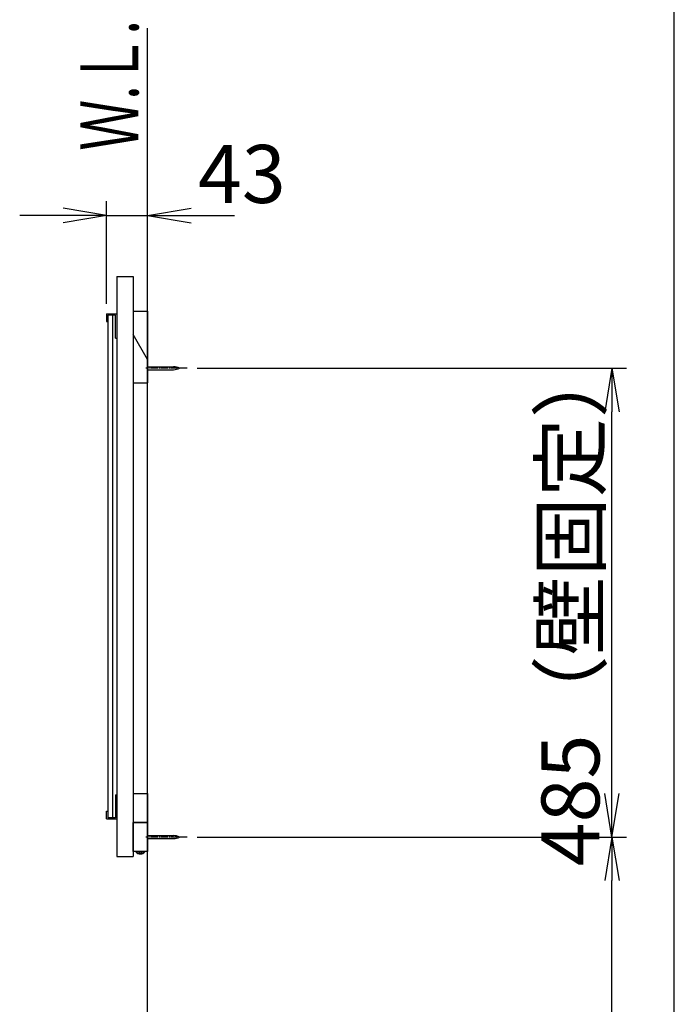
# Model space of a CAD drawing. Extents: x 261 to 3078, y 139 to 4339.
# Drawn here: x 2314 to 2991, y 1916 to 2935 of the extents above; entities that cross this region are included whole.
import ezdxf
from ezdxf.enums import TextEntityAlignment as Align

# ---------------------------------------------------------------- set-up
doc = ezdxf.new("R2010")
doc.units = 0
doc.linetypes.add('EXLTYPE3', pattern=[10, 7, -1, 1, -1])
doc.layers.get('0').update_dxf_attribs({"linetype": 'CONTINUOUS'})
doc.layers.get('DEFPOINTS').update_dxf_attribs({"linetype": 'CONTINUOUS'})
for name, color, linetype in [('化粧台', 7, 'CONTINUOUS'), ('寸法', 7, 'CONTINUOUS'), ('枠_表', 7, 'CONTINUOUS'), ('鏡台', 7, 'CONTINUOUS')]:
    doc.layers.add(name, color=color, linetype=linetype)
doc.styles.add('EXCADDIM1', font='monotxt', dxfattribs={"width": 0.84, "bigfont": 'extfont'})
doc.styles.add('EXCADSTD', font='monotxt', dxfattribs={"bigfont": 'extfont'})
doc.styles.get("Standard").update_dxf_attribs({"font": 'monotxt', "bigfont": 'extfont'})
doc.dimstyles.new('ISO-25', dxfattribs={"dimtxt": 2.5, "dimasz": 2.5, "dimexe": 1.25, "dimexo": 0.625, "dimtad": 1, "dimtxsty": 'STANDARD', "dimcen": 2.5, "dimazin": 3, "dimtfac": 1, "dimtmove": 0, "dimatfit": 3})

# ---------------------------------------------------------------- blocks, each defined once
blk = doc.blocks.new('EX_NORM')
at = {"color": 0, "linetype": 'CONTINUOUS'}
for q in [(-1, 0.167), (-1, 0), (-1, -0.167)]:
    blk.add_line((0, 0), q, dxfattribs=at)
blk = doc.blocks.new('*D35')
at = {"layer": 'DEFPOINTS', "color": 0}
for p in [(2446, 2732.5), (2403.6, 2630.7), (2446, 2633.5)]:
    blk.add_point(p, dxfattribs=at)
at = {"layer": '寸法', "color": 3, "linetype": 'CONTINUOUS'}
for p, q in [((2403.6, 2641.2), (2403.6, 2747.5)), ((2358.6, 2732.5), (2313.6, 2732.5)), ((2403.6, 2732.5), (2446, 2732.5)), ((2491, 2732.5), (2536, 2732.5))]:
    blk.add_line(p, q, dxfattribs=at)
at = {"layer": '寸法', "color": 3, "xscale": 44.99999618530273, "yscale": 44.99999618530273, "zscale": 44.99999618530273}
blk.add_blockref('EX_NORM', (2403.6, 2732.5), dxfattribs=at)
at = {"layer": '寸法', "color": 3, "xscale": 44.99999618530273, "yscale": 44.99999618530273, "zscale": 44.99999618530273, "rotation": 180}
blk.add_blockref('EX_NORM', (2446, 2732.5), dxfattribs=at)
at = {"layer": '寸法', "color": 2, "insert": (2543.5, 2767.7), "char_height": 60, "attachment_point": 5, "style": 'EXCADDIM1'}
blk.add_mtext('43', dxfattribs=at)
blk = doc.blocks.new('*D36')
at = {"layer": 'DEFPOINTS', "color": 0}
for p in [(2486.8, 2574.5), (2926.5, 2574.5), (2486.8, 2089.5)]:
    blk.add_point(p, dxfattribs=at)
at = {"layer": '寸法', "color": 3, "linetype": 'CONTINUOUS'}
for p, q in [((2497.3, 2574.5), (2941.5, 2574.5)), ((2926.5, 2134.5), (2926.5, 2529.5)), ((2497.3, 2089.5), (2941.5, 2089.5))]:
    blk.add_line(p, q, dxfattribs=at)
at = {"layer": '寸法', "color": 3, "xscale": 44.99999618530273, "yscale": 44.99999618530273, "zscale": 44.99999618530273}
for p, rotation in [((2926.5, 2574.5), 90), ((2926.5, 2089.5), 270)]:
    blk.add_blockref('EX_NORM', p, dxfattribs=dict(at, rotation=rotation))
at = {"layer": '寸法', "color": 2, "insert": (2891.3, 2332), "char_height": 60, "attachment_point": 5, "rotation": 90, "style": 'EXCADDIM1'}
blk.add_mtext('485（壁固定）', dxfattribs=at)
blk = doc.blocks.new('*D37')
at = {"layer": 'DEFPOINTS', "color": 0}
for p in [(2486.8, 2089.5), (2926.5, 2089.5), (2446, 919.5)]:
    blk.add_point(p, dxfattribs=at)
at = {"layer": '寸法', "color": 3, "linetype": 'CONTINUOUS'}
for p, q in [((2926.5, 964.5), (2926.5, 2044.5)), ((2456.5, 919.5), (2941.5, 919.5))]:
    blk.add_line(p, q, dxfattribs=at)
at = {"layer": '寸法', "color": 3, "xscale": 44.99999618530273, "yscale": 44.99999618530273, "zscale": 44.99999618530273}
for p, rotation in [((2926.5, 2089.5), 90), ((2926.5, 919.5), 270)]:
    blk.add_blockref('EX_NORM', p, dxfattribs=dict(at, rotation=rotation))
at = {"layer": '寸法', "color": 2, "insert": (2891.3, 1504.5), "char_height": 60, "attachment_point": 5, "rotation": 90, "style": 'EXCADDIM1'}
blk.add_mtext('（1170）', dxfattribs=at)

msp = doc.modelspace()

# ---------------------------------------------------------------- linework, layer by layer
at = {"layer": '化粧台', "color": 7, "linetype": 'CONTINUOUS'}
msp.add_line((2446, 919.5), (2446, 2926.35), dxfattribs=at)
at = {"layer": '枠_表', "color": 7, "linetype": 'CONTINUOUS'}
msp.add_line((2991, 139.5), (2991, 4339.5), dxfattribs=at)
at = {"layer": '鏡台', "color": 2, "linetype": 'CONTINUOUS'}
for p, q in [((2414, 2669.5), (2414, 2069.5)), ((2414, 2669.5), (2431, 2669.5)), ((2431, 2669.5), (2431, 2069.5)), ((2431, 2633.519), (2446, 2633.519)), ((2446, 2633.519), (2446, 2583.519)), ((2446, 2633.519), (2446, 2559.5)), ((2446, 2583.519), (2431, 2609.5)), ((2431, 2609.5), (2431, 2559.5)), ((2446, 2583.519), (2431, 2609.5)), ((2431, 2559.5), (2446, 2559.5)), ((2431, 2134.5), (2446, 2134.5)), ((2446, 2134.5), (2446, 2074.5)), ((2431, 2074.5), (2431, 2104.5)), ((2431, 2104.5), (2446, 2104.5)), ((2446, 2104.5), (2431, 2104.5)), ((2414, 2069.5), (2431, 2069.5)), ((2446, 2074.5), (2431, 2074.5)), ((2433.8, 2074.5), (2443.2, 2074.5)), ((2433.8, 2074.5), (2433.8, 2074.212)), ((2443.2, 2074.5), (2443.2, 2074.212))]:
    msp.add_line(p, q, dxfattribs=at)
at = {"layer": '鏡台', "color": 6, "linetype": 'CONTINUOUS'}
for p, q in [((2403.6, 2630.7), (2403.6, 2622.7)), ((2403.6, 2630.7), (2414, 2630.7)), ((2412.8, 2629.5), (2404.8, 2629.5)), ((2412.8, 2605.7), (2412.8, 2629.5)), ((2403.6, 2622.7), (2404.8, 2622.7)), ((2412.8, 2605.7), (2414, 2605.7)), ((2446, 2576), (2472.662, 2576)), ((2446, 2573), (2472.662, 2573)), ((2412.8, 2133.3), (2412.8, 2109.5)), ((2412.8, 2133.3), (2414, 2133.3)), ((2403.6, 2108.3), (2403.6, 2116.3)), ((2403.6, 2116.3), (2404.8, 2116.3)), ((2412.8, 2109.5), (2404.8, 2109.5)), ((2403.6, 2108.3), (2414, 2108.3)), ((2446, 2091), (2472.662, 2091)), ((2446, 2088), (2472.662, 2088)), ((2433.8, 2074.212), (2443.2, 2074.212)), ((2438.5, 2072), (2436.768, 2073)), ((2438.5, 2072), (2440.232, 2073))]:
    msp.add_line(p, q, dxfattribs=at)
at = {"layer": '鏡台', "color": 4, "linetype": 'CONTINUOUS'}
for p, q in [((2404.8, 2629.5), (2404.8, 2109.5)), ((2409.8, 2629.5), (2409.8, 2109.5))]:
    msp.add_line(p, q, dxfattribs=at)
at = {"layer": '鏡台', "color": 6, "linetype": 'EXLTYPE3'}
for p, q in [((2486.8, 2574.5), (2444.05, 2574.5)), ((2486.8, 2089.5), (2444.05, 2089.5))]:
    msp.add_line(p, q, dxfattribs=at)
at = {"layer": '鏡台', "color": 6, "linetype": 'CONTINUOUS'}
for centre, start, end in [((2472.662, 2561), 64.158067, 90), ((2472.662, 2588), 270, 295.841933), ((2472.662, 2076), 64.158067, 90), ((2472.662, 2103), 270, 295.841933)]:
    msp.add_arc(centre, 15, start, end, dxfattribs=at)
at = {"layer": '鏡台', "color": 2, "linetype": 'CONTINUOUS'}
msp.add_arc((2438.5, 2078.1), 6.1, 219.601927, 320.398073, dxfattribs=at)

# ---------------------------------------------------------------- texts
at = {"layer": '化粧台', "color": 2, "linetype": 'CONTINUOUS', "style": 'EXCADSTD', "width": 0.908654}
msp.add_text('Ｗ.Ｌ.', height=60, rotation=90, dxfattribs=at).set_placement((2436.5, 2799.5), (2436.5, 2934.5), align=Align.FIT)

# ---------------------------------------------------------------- dimensions: what is measured, and where the dimension line sits
at = {"layer": '寸法', "color": 3, "linetype": 'CONTINUOUS'}
dim = msp.add_linear_dim(base=(2446, 2732.5), p1=(2403.6, 2630.7), p2=(2446, 2633.519), text='43', dimstyle='ISO-25', override={"dimtxt": 59.999996, "dimasz": 44.999996, "dimexe": 15, "dimexo": 10.5, "dimgap": 0, "dimtad": 1, "dimjust": 2, "dimtih": 0, "dimtoh": 0, "dimdec": 0, "dimzin": 0, "dimlunit": 2, "dimtxsty": 'EXCADDIM1', "dimblk1": 'EX_NORM', "dimblk2": 'EX_NORM', "dimsah": 1, "dimse1": 0, "dimse2": 1, "dimclrd": 3, "dimclre": 3, "dimclrt": 2, "dimtmove": 2}, dxfattribs=at)
dim.commit()
dim.dimension.update_dxf_attribs({"geometry": '*D35', "text_midpoint": (2543.5, 2767.75), "dimtype": 160})
for base, p1, p2, text, override, picture, middle in [((2926.5, 2574.5), (2486.8, 2089.5), (2486.8, 2574.5), '485（壁固定）', {"dimtxt": 59.999996, "dimasz": 44.999996, "dimexe": 15, "dimexo": 10.5, "dimgap": 0, "dimtad": 1, "dimjust": 0, "dimtih": 0, "dimtoh": 0, "dimdec": 0, "dimzin": 0, "dimlunit": 2, "dimtxsty": 'EXCADDIM1', "dimblk1": 'EX_NORM', "dimblk2": 'EX_NORM', "dimsah": 1, "dimse1": 0, "dimse2": 0, "dimclrd": 3, "dimclre": 3, "dimclrt": 2, "dimtmove": 2}, '*D36', (2891.25, 2332)), ((2926.5, 2089.5), (2446, 919.5), (2486.8, 2089.5), '（1170）', {"dimtxt": 59.999996, "dimasz": 44.999996, "dimexe": 15, "dimexo": 10.5, "dimgap": 0, "dimtad": 1, "dimjust": 0, "dimtih": 0, "dimtoh": 0, "dimdec": 0, "dimzin": 0, "dimlunit": 2, "dimtxsty": 'EXCADDIM1', "dimblk1": 'EX_NORM', "dimblk2": 'EX_NORM', "dimsah": 1, "dimse1": 0, "dimse2": 1, "dimclrd": 3, "dimclre": 3, "dimclrt": 2, "dimtmove": 2}, '*D37', (2891.25, 1504.5))]:
    dim = msp.add_linear_dim(base=base, p1=p1, p2=p2, angle=90, text=text, dimstyle='ISO-25', override=override, dxfattribs=at)
    dim.commit()
    dim.dimension.update_dxf_attribs({"geometry": picture, "text_midpoint": middle, "dimtype": 160})

doc.saveas('drawing.dxf')
